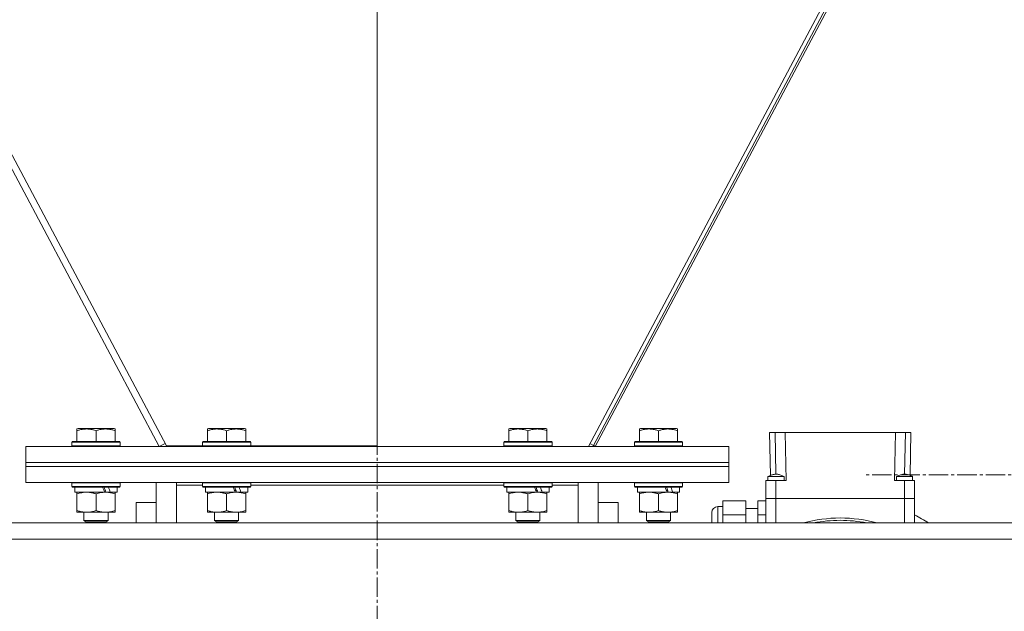
# Model space of a CAD drawing. Units: millimetres. Extents: x 0 to 21709, y -7 to 14850.
# Drawn here: x 15637 to 16127, y 6626 to 6921 of the extents above; entities that cross this region are included whole.
import ezdxf

# ---------------------------------------------------------------- set-up
doc = ezdxf.new("R2010")
doc.units = ezdxf.units.MM
doc.linetypes.add('K5LT_AXLED', pattern=[14.15, 9.65, -1.5, 1.5, -1.5])
doc.linetypes.add('K5LT_THIN', pattern=[0])
for name, color, linetype, true_color in [('OSI', 2, 'Continuous', 0xffff00), ('R', 1, 'Continuous', 0xff0000), ('WELDING', 7, 'Continuous', 0xffffff)]:
    doc.layers.add(name, color=color, linetype=linetype, true_color=true_color)

msp = doc.modelspace()

# ---------------------------------------------------------------- linework, layer by layer
at = {"layer": 'OSI', "color": 30, "linetype": 'K5LT_AXLED', "lineweight": 13, "true_color": 0xff8000}
for p, q in [((15815.1, 8270.3), (15815.1, 6325.3)), ((16170.11, 6694.15), (16058.11, 6694.15))]:
    msp.add_line(p, q, dxfattribs=at)
at = {"layer": 'R', "color": 7, "linetype": 'K5LT_THIN', "lineweight": 13}
for p, q in [((15294.05, 7485.33), (15706.56, 6708.33)), ((15297.76, 7485.33), (15710.1, 6708.67)), ((15815.1, 6708.33), (15815.1, 7485.33)), ((16332.7, 7485.33), (15920.19, 6708.33)), ((16335.01, 7485.33), (15922.75, 6708.8)), ((15923.63, 6708.33), (16336.15, 7485.33)), ((15665.6, 6717.02), (15666.12, 6717.33)), ((15665.6, 6716.17), (15665.6, 6717.02)), ((15665.6, 6716.17), (15665.6, 6710.83)), ((15684.07, 6717.33), (15666.12, 6717.33)), ((15675.1, 6716.17), (15675.1, 6710.83)), ((15684.6, 6717.02), (15684.07, 6717.33)), ((15684.6, 6717.02), (15684.6, 6716.17)), ((15684.6, 6716.17), (15684.6, 6710.83)), ((15730.6, 6717.02), (15731.12, 6717.33)), ((15730.6, 6716.17), (15730.6, 6717.02)), ((15730.6, 6716.17), (15730.6, 6710.83)), ((15749.07, 6717.33), (15731.12, 6717.33)), ((15740.1, 6716.17), (15740.1, 6710.83)), ((15749.6, 6717.02), (15749.07, 6717.33)), ((15749.6, 6717.02), (15749.6, 6716.17)), ((15749.6, 6716.17), (15749.6, 6710.83)), ((15880.6, 6717.02), (15881.12, 6717.33)), ((15880.6, 6716.17), (15880.6, 6717.02)), ((15880.6, 6716.17), (15880.6, 6710.83)), ((15899.07, 6717.33), (15881.12, 6717.33)), ((15890.1, 6716.17), (15890.1, 6710.83)), ((15899.6, 6717.02), (15899.07, 6717.33)), ((15899.6, 6717.02), (15899.6, 6716.17)), ((15899.6, 6716.17), (15899.6, 6710.83)), ((15945.6, 6717.02), (15946.12, 6717.33)), ((15945.6, 6716.17), (15945.6, 6717.02)), ((15945.6, 6716.17), (15945.6, 6710.83)), ((15964.07, 6717.33), (15946.12, 6717.33)), ((15955.1, 6716.17), (15955.1, 6710.83)), ((15964.6, 6717.02), (15964.07, 6717.33)), ((15964.6, 6717.02), (15964.6, 6716.17)), ((15964.6, 6716.17), (15964.6, 6710.83)), ((15663.1, 6710.53), (15663.27, 6710.83)), ((15663.1, 6710.53), (15663.1, 6708.63)), ((15687.1, 6710.53), (15663.1, 6710.53)), ((15686.92, 6710.83), (15663.27, 6710.83)), ((15687.1, 6710.53), (15686.92, 6710.83)), ((15687.1, 6710.53), (15687.1, 6708.63)), ((15728.1, 6710.53), (15728.27, 6710.83)), ((15728.1, 6710.53), (15728.1, 6708.63)), ((15752.1, 6710.53), (15728.1, 6710.53)), ((15751.92, 6710.83), (15728.27, 6710.83)), ((15752.1, 6710.53), (15751.92, 6710.83)), ((15752.1, 6710.53), (15752.1, 6708.63)), ((15878.1, 6710.53), (15878.27, 6710.83)), ((15878.1, 6710.53), (15878.1, 6708.63)), ((15902.1, 6710.53), (15878.1, 6710.53)), ((15901.92, 6710.83), (15878.27, 6710.83)), ((15902.1, 6710.53), (15901.92, 6710.83)), ((15902.1, 6710.53), (15902.1, 6708.63)), ((15943.1, 6710.53), (15943.27, 6710.83)), ((15943.1, 6710.53), (15943.1, 6708.63)), ((15967.1, 6710.53), (15943.1, 6710.53)), ((15966.92, 6710.83), (15943.27, 6710.83)), ((15967.1, 6710.53), (15966.92, 6710.83)), ((15967.1, 6710.53), (15967.1, 6708.63)), ((16010.43, 6715.33), (16013.18, 6715.33)), ((16010.43, 6715.33), (16010.8, 6693.83)), ((16013.18, 6715.33), (16018.18, 6715.33)), ((16013.18, 6715.33), (16013.54, 6694.53)), ((16018.6, 6691.33), (16018.18, 6715.33)), ((16018.18, 6715.33), (16073.02, 6715.33)), ((16073.02, 6715.33), (16072.6, 6691.33)), ((16073.02, 6715.33), (16078.02, 6715.33)), ((16078.02, 6715.33), (16077.65, 6694.53)), ((16078.02, 6715.33), (16080.77, 6715.33)), ((16080.77, 6715.33), (16080.39, 6693.83)), ((15640.1, 6708.33), (15990.1, 6708.33)), ((15640.1, 6700.33), (15640.1, 6708.33)), ((15687.1, 6708.63), (15663.1, 6708.63)), ((15663.1, 6708.63), (15663.27, 6708.33)), ((15687.1, 6708.63), (15686.92, 6708.33)), ((15706.56, 6708.33), (15709.46, 6709.87)), ((15710.1, 6708.67), (15728.1, 6708.67)), ((15752.1, 6708.63), (15728.1, 6708.63)), ((15728.1, 6708.63), (15728.27, 6708.33)), ((15752.1, 6708.63), (15751.92, 6708.33)), ((15752.1, 6708.67), (15815.1, 6708.67)), ((15902.1, 6708.63), (15878.1, 6708.63)), ((15878.1, 6708.63), (15878.27, 6708.33)), ((15902.1, 6708.63), (15901.92, 6708.33)), ((15920.94, 6709.75), (15922.75, 6708.8)), ((15923.63, 6708.33), (15922.75, 6708.8)), ((15967.1, 6708.63), (15943.1, 6708.63)), ((15943.1, 6708.63), (15943.27, 6708.33)), ((15967.1, 6708.63), (15966.92, 6708.33)), ((15990.1, 6700.33), (15990.1, 6708.33)), ((15640.1, 6700.33), (15990.1, 6700.33)), ((15640.1, 6700.33), (15990.1, 6700.33)), ((15640.1, 6698.33), (15640.1, 6700.33)), ((15640.1, 6690.33), (15640.1, 6698.33)), ((15640.1, 6698.33), (15990.1, 6698.33)), ((15640.1, 6698.33), (15990.1, 6698.33)), ((15990.1, 6698.33), (15990.1, 6700.33)), ((15990.1, 6690.33), (15990.1, 6698.33)), ((16008.6, 6682.33), (16008.6, 6691.33)), ((16013.6, 6691.33), (16008.6, 6691.33)), ((16009.6, 6691.33), (16009.6, 6693.33)), ((16009.6, 6693.33), (16017.6, 6693.33)), ((16018.6, 6691.33), (16013.6, 6691.33)), ((16013.6, 6682.33), (16013.6, 6691.33)), ((16017.6, 6691.33), (16017.6, 6693.33)), ((16077.6, 6691.33), (16072.6, 6691.33)), ((16073.6, 6691.33), (16073.6, 6693.33)), ((16082.6, 6691.33), (16077.6, 6691.33)), ((16077.6, 6682.33), (16077.6, 6691.33)), ((16081.6, 6691.33), (16081.6, 6693.33)), ((16082.6, 6682.33), (16082.6, 6691.33)), ((15640.1, 6690.33), (15990.1, 6690.33)), ((15663.1, 6690.23), (15663.15, 6690.33)), ((15663.1, 6690.23), (15663.1, 6688.33)), ((15687.1, 6690.23), (15663.1, 6690.23)), ((15687.1, 6688.33), (15663.1, 6688.33)), ((15663.1, 6688.33), (15663.27, 6688.03)), ((15686.92, 6688.03), (15663.27, 6688.03)), ((15664.6, 6688.03), (15664.6, 6685.53)), ((15685.6, 6688.03), (15685.6, 6685.53)), ((15687.1, 6688.33), (15686.92, 6688.03)), ((15687.1, 6690.23), (15687.04, 6690.33)), ((15687.1, 6690.23), (15687.1, 6688.33)), ((15705.1, 6670.2), (15705.1, 6690.33)), ((15715.1, 6690.33), (15715.1, 6689.07)), ((15715.1, 6689.07), (15715.1, 6670.2)), ((15728.1, 6689.07), (15715.1, 6689.07)), ((15728.1, 6690.23), (15728.15, 6690.33)), ((15728.1, 6690.23), (15728.1, 6688.33)), ((15752.1, 6690.23), (15728.1, 6690.23)), ((15752.1, 6688.33), (15728.1, 6688.33)), ((15728.1, 6688.33), (15728.27, 6688.03)), ((15751.92, 6688.03), (15728.27, 6688.03)), ((15729.6, 6688.03), (15729.6, 6685.53)), ((15750.6, 6688.03), (15750.6, 6685.53)), ((15752.1, 6688.33), (15751.92, 6688.03)), ((15752.1, 6690.23), (15752.04, 6690.33)), ((15752.1, 6690.23), (15752.1, 6688.33)), ((15878.1, 6689.07), (15752.1, 6689.07)), ((15878.1, 6690.23), (15878.15, 6690.33)), ((15878.1, 6690.23), (15878.1, 6688.33)), ((15902.1, 6690.23), (15878.1, 6690.23)), ((15902.1, 6688.33), (15878.1, 6688.33)), ((15878.1, 6688.33), (15878.27, 6688.03)), ((15901.92, 6688.03), (15878.27, 6688.03)), ((15879.6, 6688.03), (15879.6, 6685.53)), ((15900.6, 6688.03), (15900.6, 6685.53)), ((15902.1, 6688.33), (15901.92, 6688.03)), ((15902.1, 6690.23), (15902.04, 6690.33)), ((15902.1, 6690.23), (15902.1, 6688.33)), ((15915.1, 6689.07), (15902.1, 6689.07)), ((15915.1, 6689.07), (15915.1, 6690.33)), ((15915.1, 6670.2), (15915.1, 6689.07)), ((15925.1, 6690.33), (15925.1, 6670.2)), ((15943.1, 6690.23), (15943.15, 6690.33)), ((15943.1, 6690.23), (15943.1, 6688.33)), ((15967.1, 6690.23), (15943.1, 6690.23)), ((15967.1, 6688.33), (15943.1, 6688.33)), ((15943.1, 6688.33), (15943.27, 6688.03)), ((15966.92, 6688.03), (15943.27, 6688.03)), ((15944.6, 6688.03), (15944.6, 6685.53)), ((15965.6, 6688.03), (15965.6, 6685.53)), ((15967.1, 6688.33), (15966.92, 6688.03)), ((15967.1, 6690.23), (15967.04, 6690.33)), ((15967.1, 6690.23), (15967.1, 6688.33)), ((15679.45, 6685.53), (15664.6, 6685.53)), ((15665.6, 6684.68), (15665.6, 6685.53)), ((15665.6, 6684.68), (15665.6, 6676.38)), ((15675.1, 6684.68), (15675.1, 6676.38)), ((15679.45, 6685.53), (15679.85, 6685.53)), ((15679.85, 6685.53), (15681.7, 6685.53)), ((15681.7, 6685.53), (15682.21, 6685.53)), ((15685.6, 6685.53), (15682.21, 6685.53)), ((15684.6, 6685.53), (15684.6, 6684.68)), ((15684.6, 6684.68), (15684.6, 6676.38)), ((15744.45, 6685.53), (15729.6, 6685.53)), ((15730.6, 6684.68), (15730.6, 6685.53)), ((15730.6, 6684.68), (15730.6, 6676.38)), ((15740.1, 6684.68), (15740.1, 6676.38)), ((15744.45, 6685.53), (15744.85, 6685.53)), ((15744.85, 6685.53), (15746.7, 6685.53)), ((15746.7, 6685.53), (15747.21, 6685.53)), ((15750.6, 6685.53), (15747.21, 6685.53)), ((15749.6, 6685.53), (15749.6, 6684.68)), ((15749.6, 6684.68), (15749.6, 6676.38)), ((15894.45, 6685.53), (15879.6, 6685.53)), ((15880.6, 6684.68), (15880.6, 6685.53)), ((15880.6, 6684.68), (15880.6, 6676.38)), ((15890.1, 6684.68), (15890.1, 6676.38)), ((15894.45, 6685.53), (15894.85, 6685.53)), ((15894.85, 6685.53), (15896.7, 6685.53)), ((15896.7, 6685.53), (15897.21, 6685.53)), ((15900.6, 6685.53), (15897.21, 6685.53)), ((15899.6, 6685.53), (15899.6, 6684.68)), ((15899.6, 6684.68), (15899.6, 6676.38)), ((15959.45, 6685.53), (15944.6, 6685.53)), ((15945.6, 6684.68), (15945.6, 6685.53)), ((15945.6, 6684.68), (15945.6, 6676.38)), ((15955.1, 6684.68), (15955.1, 6676.38)), ((15959.45, 6685.53), (15959.85, 6685.53)), ((15959.85, 6685.53), (15961.7, 6685.53)), ((15961.7, 6685.53), (15962.21, 6685.53)), ((15965.6, 6685.53), (15962.21, 6685.53)), ((15964.6, 6685.53), (15964.6, 6684.68)), ((15964.6, 6684.68), (15964.6, 6676.38)), ((15987.1, 6681.18), (15998.6, 6681.18)), ((15987.1, 6681.18), (15987.1, 6674.26)), ((15998.6, 6674.26), (15998.6, 6681.18)), ((16004.6, 6681.18), (16004.6, 6674.26)), ((16004.6, 6681.18), (16008.6, 6681.18)), ((16013.6, 6682.33), (16008.6, 6682.33)), ((16008.6, 6682.33), (16008.6, 6670.2)), ((16008.6, 6682.33), (16013.6, 6682.33)), ((16013.6, 6682.33), (16008.6, 6682.33)), ((16008.6, 6682.33), (16013.6, 6682.33)), ((16077.6, 6682.33), (16013.6, 6682.33)), ((16013.6, 6670.2), (16013.6, 6682.33)), ((16077.6, 6682.33), (16013.6, 6682.33)), ((16077.6, 6682.33), (16013.6, 6682.33)), ((16013.6, 6682.33), (16077.6, 6682.33)), ((16082.6, 6682.33), (16077.6, 6682.33)), ((16077.6, 6682.33), (16077.6, 6670.2)), ((16077.6, 6682.33), (16082.6, 6682.33)), ((16082.6, 6682.33), (16077.6, 6682.33)), ((16077.6, 6682.33), (16082.6, 6682.33)), ((16082.6, 6670.2), (16082.6, 6682.33)), ((15665.6, 6675.53), (15665.6, 6676.38)), ((15684.6, 6676.38), (15684.6, 6675.53)), ((15705.1, 6680.33), (15695.1, 6680.33)), ((15695.1, 6680.33), (15695.1, 6670.2)), ((15730.6, 6675.53), (15730.6, 6676.38)), ((15749.6, 6676.38), (15749.6, 6675.53)), ((15880.6, 6675.53), (15880.6, 6676.38)), ((15899.6, 6676.38), (15899.6, 6675.53)), ((15935.1, 6680.33), (15925.1, 6680.33)), ((15935.1, 6670.2), (15935.1, 6680.33)), ((15945.6, 6675.53), (15945.6, 6676.38)), ((15964.6, 6676.38), (15964.6, 6675.53)), ((15987.1, 6678.33), (15984.6, 6678.33)), ((15984.6, 6678.33), (15984.6, 6670.2)), ((16004.6, 6677.33), (15998.6, 6677.33)), ((15679.85, 6675.53), (15665.6, 6675.53)), ((15669.1, 6675.53), (15669.1, 6671.4)), ((15681.1, 6671.4), (15669.1, 6671.4)), ((15669.1, 6671.4), (15670.1, 6670.83)), ((15684.6, 6675.53), (15679.85, 6675.53)), ((15681.1, 6671.4), (15680.1, 6670.83)), ((15681.1, 6675.53), (15681.1, 6671.4)), ((15744.85, 6675.53), (15730.6, 6675.53)), ((15734.1, 6675.53), (15734.1, 6671.4)), ((15746.1, 6671.4), (15734.1, 6671.4)), ((15734.1, 6671.4), (15735.1, 6670.83)), ((15749.6, 6675.53), (15744.85, 6675.53)), ((15746.1, 6671.4), (15745.1, 6670.83)), ((15746.1, 6675.53), (15746.1, 6671.4)), ((15894.85, 6675.53), (15880.6, 6675.53)), ((15884.1, 6675.53), (15884.1, 6671.4)), ((15896.1, 6671.4), (15884.1, 6671.4)), ((15884.1, 6671.4), (15885.1, 6670.83)), ((15899.6, 6675.53), (15894.85, 6675.53)), ((15896.1, 6671.4), (15895.1, 6670.83)), ((15896.1, 6675.53), (15896.1, 6671.4)), ((15959.85, 6675.53), (15945.6, 6675.53)), ((15949.1, 6675.53), (15949.1, 6671.4)), ((15961.1, 6671.4), (15949.1, 6671.4)), ((15949.1, 6671.4), (15950.1, 6670.83)), ((15964.6, 6675.53), (15959.85, 6675.53)), ((15961.1, 6671.4), (15960.1, 6670.83)), ((15961.1, 6675.53), (15961.1, 6671.4)), ((15981.6, 6670.2), (15981.6, 6675.33)), ((15987.1, 6674.26), (15998.6, 6674.26)), ((15987.1, 6674.26), (15987.1, 6670.2)), ((15998.6, 6670.2), (15998.6, 6674.26)), ((16004.6, 6674.26), (16004.6, 6670.2)), ((16004.6, 6674.26), (16008.6, 6674.26)), ((14871.1, 6670.2), (16821.1, 6670.2)), ((15680.1, 6670.83), (15670.1, 6670.83)), ((15745.1, 6670.83), (15735.1, 6670.83)), ((15895.1, 6670.83), (15885.1, 6670.83)), ((15960.1, 6670.83), (15950.1, 6670.83)), ((16027.55, 6670.3), (16025.25, 6670.3)), ((16025.25, 6670.2), (16025.25, 6670.3)), ((16027.55, 6670.29), (16027.55, 6670.3)), ((14871.1, 6662.2), (16821.1, 6662.2))]:
    msp.add_line(p, q, dxfattribs=at)
for centre, radius, start, end in [((15984.6, 6675.33), 3, 90, 180), ((16045.6, 6603.33), 69.35, 74.6488, 105.3512), ((16045.6, 6603.33), 68.18, 78.7738, 101.2262), ((16045.6, 6603.33), 80, 56.7145, 62.4515)]:
    msp.add_arc(centre, radius, start, end, dxfattribs=at)
for centre, major_axis, start_param, end_param in [((15675.1, 6683.36), (9.5, -22.44), 1.583235, 1.695628), ((15675.1, 6690.46), (5.66, -13.36), 1.11019, 1.304539), ((15675.1, 6690.46), (9.5, -22.44), 1.266048, 1.37865), ((15740.1, 6683.36), (9.5, -22.44), 1.583235, 1.695628), ((15740.1, 6690.46), (5.66, -13.36), 1.11019, 1.304539), ((15740.1, 6690.46), (9.5, -22.44), 1.266048, 1.37865), ((15890.1, 6683.36), (9.5, -22.44), 1.583235, 1.695628), ((15890.1, 6690.46), (5.66, -13.36), 1.11019, 1.304539), ((15890.1, 6690.46), (9.5, -22.44), 1.266048, 1.37865), ((15955.1, 6683.36), (9.5, -22.44), 1.583235, 1.695628), ((15955.1, 6690.46), (5.66, -13.36), 1.11019, 1.304539), ((15955.1, 6690.46), (9.5, -22.44), 1.266048, 1.37865)]:
    msp.add_ellipse(centre, major_axis=major_axis, ratio=0.199103, start_param=start_param, end_param=end_param, dxfattribs=at)
at = {"layer": 'WELDING', "color": 7, "linetype": 'K5LT_THIN', "lineweight": 13}
for p, q in [((16009.6, 6693.33), (16010.06, 6693.53)), ((16010.06, 6693.53), (16010.76, 6693.82)), ((16010.76, 6693.82), (16010.8, 6693.84)), ((16073.6, 6693.33), (16074.42, 6693.33)), ((16074.42, 6693.33), (16077.24, 6693.33)), ((16077.24, 6693.33), (16080.57, 6693.33)), ((16080.39, 6693.83), (16081.34, 6693.44)), ((16080.57, 6693.33), (16081.57, 6693.33)), ((16081.34, 6693.44), (16081.6, 6693.33)), ((16081.57, 6693.33), (16081.6, 6693.33))]:
    msp.add_line(p, q, dxfattribs=at)
for points, knots in [([(15675.1, 6716.17), (15674.57, 6716.35), (15673.8, 6716.58), (15672.83, 6716.78), (15672.22, 6716.89), (15671.69, 6716.95), (15671.19, 6717), (15670.69, 6717.02), (15670.16, 6717.03), (15669.62, 6717.01), (15669.07, 6716.96), (15668.5, 6716.89), (15667.83, 6716.78), (15666.86, 6716.56), (15666.08, 6716.34), (15665.6, 6716.17)], [0, 0, 0, 0, 2.704026, 3.977567, 4.913586, 5.783319, 6.583675, 7.42636, 8.303602, 9.201828, 10.1214, 11.060865, 12.021818, 13.488338, 16, 16, 16, 16]), ([(15684.6, 6716.17), (15684.07, 6716.35), (15683.3, 6716.58), (15682.33, 6716.78), (15681.72, 6716.89), (15681.19, 6716.95), (15680.69, 6717), (15680.19, 6717.02), (15679.66, 6717.03), (15679.12, 6717.01), (15678.57, 6716.96), (15678, 6716.89), (15677.33, 6716.78), (15676.36, 6716.56), (15675.58, 6716.34), (15675.1, 6716.17)], [0, 0, 0, 0, 2.704026, 3.977567, 4.913586, 5.783319, 6.583675, 7.42636, 8.303602, 9.201828, 10.1214, 11.060865, 12.021818, 13.488338, 16, 16, 16, 16]), ([(15740.1, 6716.17), (15739.57, 6716.35), (15738.8, 6716.58), (15737.83, 6716.78), (15737.22, 6716.89), (15736.69, 6716.95), (15736.19, 6717), (15735.69, 6717.02), (15735.16, 6717.03), (15734.62, 6717.01), (15734.07, 6716.96), (15733.5, 6716.89), (15732.83, 6716.78), (15731.86, 6716.56), (15731.08, 6716.34), (15730.6, 6716.17)], [0, 0, 0, 0, 2.704026, 3.977567, 4.913586, 5.783319, 6.583675, 7.42636, 8.303602, 9.201828, 10.1214, 11.060865, 12.021818, 13.488338, 16, 16, 16, 16]), ([(15749.6, 6716.17), (15749.07, 6716.35), (15748.3, 6716.58), (15747.33, 6716.78), (15746.72, 6716.89), (15746.19, 6716.95), (15745.69, 6717), (15745.19, 6717.02), (15744.66, 6717.03), (15744.12, 6717.01), (15743.57, 6716.96), (15743, 6716.89), (15742.33, 6716.78), (15741.36, 6716.56), (15740.58, 6716.34), (15740.1, 6716.17)], [0, 0, 0, 0, 2.704026, 3.977567, 4.913586, 5.783319, 6.583675, 7.42636, 8.303602, 9.201828, 10.1214, 11.060865, 12.021818, 13.488338, 16, 16, 16, 16]), ([(15890.1, 6716.17), (15889.57, 6716.35), (15888.8, 6716.58), (15887.83, 6716.78), (15887.22, 6716.89), (15886.69, 6716.95), (15886.19, 6717), (15885.69, 6717.02), (15885.16, 6717.03), (15884.62, 6717.01), (15884.07, 6716.96), (15883.5, 6716.89), (15882.83, 6716.78), (15881.86, 6716.56), (15881.08, 6716.34), (15880.6, 6716.17)], [0, 0, 0, 0, 2.704026, 3.977567, 4.913586, 5.783319, 6.583675, 7.42636, 8.303602, 9.201828, 10.1214, 11.060865, 12.021818, 13.488338, 16, 16, 16, 16]), ([(15899.6, 6716.17), (15899.07, 6716.35), (15898.3, 6716.58), (15897.33, 6716.78), (15896.72, 6716.89), (15896.19, 6716.95), (15895.69, 6717), (15895.19, 6717.02), (15894.66, 6717.03), (15894.12, 6717.01), (15893.57, 6716.96), (15893, 6716.89), (15892.33, 6716.78), (15891.36, 6716.56), (15890.58, 6716.34), (15890.1, 6716.17)], [0, 0, 0, 0, 2.704026, 3.977567, 4.913586, 5.783319, 6.583675, 7.42636, 8.303602, 9.201828, 10.1214, 11.060865, 12.021818, 13.488338, 16, 16, 16, 16]), ([(15955.1, 6716.17), (15954.57, 6716.35), (15953.8, 6716.58), (15952.83, 6716.78), (15952.22, 6716.89), (15951.69, 6716.95), (15951.19, 6717), (15950.69, 6717.02), (15950.16, 6717.03), (15949.62, 6717.01), (15949.07, 6716.96), (15948.5, 6716.89), (15947.83, 6716.78), (15946.86, 6716.56), (15946.08, 6716.34), (15945.6, 6716.17)], [0, 0, 0, 0, 2.704026, 3.977567, 4.913586, 5.783319, 6.583675, 7.42636, 8.303602, 9.201828, 10.1214, 11.060865, 12.021818, 13.488338, 16, 16, 16, 16]), ([(15964.6, 6716.17), (15964.07, 6716.35), (15963.3, 6716.58), (15962.33, 6716.78), (15961.72, 6716.89), (15961.19, 6716.95), (15960.69, 6717), (15960.19, 6717.02), (15959.66, 6717.03), (15959.12, 6717.01), (15958.57, 6716.96), (15958, 6716.89), (15957.33, 6716.78), (15956.36, 6716.56), (15955.58, 6716.34), (15955.1, 6716.17)], [0, 0, 0, 0, 2.704026, 3.977567, 4.913586, 5.783319, 6.583675, 7.42636, 8.303602, 9.201828, 10.1214, 11.060865, 12.021818, 13.488338, 16, 16, 16, 16]), ([(16009.6, 6693.33), (16010.13, 6693.56), (16010.66, 6693.79), (16011.67, 6694.17), (16012.15, 6694.32), (16012.86, 6694.47), (16013.08, 6694.5), (16013.5, 6694.53), (16013.69, 6694.53), (16014.07, 6694.5), (16014.26, 6694.48), (16014.67, 6694.4), (16014.9, 6694.35), (16015.43, 6694.19), (16015.73, 6694.09), (16016.56, 6693.77), (16017.08, 6693.55), (16017.6, 6693.33)], [0, 0, 0, 0, 0.2, 0.2, 0.378927, 0.378927, 0.464609, 0.464609, 0.535443, 0.535443, 0.606282, 0.606282, 0.69037, 0.69037, 0.80559, 0.80559, 1, 1, 1, 1]), ([(16073.6, 6693.33), (16074.13, 6693.56), (16074.66, 6693.79), (16075.69, 6694.17), (16076.18, 6694.33), (16076.89, 6694.48), (16077.11, 6694.51), (16077.52, 6694.53), (16077.71, 6694.53), (16078.08, 6694.5), (16078.27, 6694.48), (16078.69, 6694.4), (16078.91, 6694.34), (16079.45, 6694.18), (16079.77, 6694.07), (16080.59, 6693.76), (16081.09, 6693.55), (16081.6, 6693.33)], [0, 0, 0, 0, 0.2, 0.2, 0.383897, 0.383897, 0.46767, 0.46767, 0.537483, 0.537483, 0.608057, 0.608057, 0.692555, 0.692555, 0.810414, 0.810414, 1, 1, 1, 1]), ([(15670.35, 6685.53), (15670.13, 6685.53), (15669.7, 6685.52), (15669.06, 6685.47), (15668.42, 6685.38), (15667.62, 6685.24), (15666.68, 6685.02), (15665.95, 6684.8), (15665.6, 6684.68)], [0, 0, 0, 0, 1.192024, 2.404251, 3.60809, 4.765234, 6.955738, 9, 9, 9, 9]), ([(15675.1, 6684.68), (15674.6, 6684.84), (15673.84, 6685.07), (15672.87, 6685.28), (15672.2, 6685.39), (15671.58, 6685.47), (15670.96, 6685.52), (15670.55, 6685.53), (15670.35, 6685.53)], [0, 0, 0, 0, 2.905563, 4.375924, 5.511195, 6.679161, 7.850161, 9, 9, 9, 9]), ([(15679.85, 6685.53), (15679.57, 6685.53), (15679.1, 6685.51), (15678.44, 6685.45), (15677.95, 6685.39), (15677.25, 6685.27), (15676.32, 6685.06), (15675.51, 6684.82), (15675.1, 6684.68)], [0, 0, 0, 0, 1.548206, 2.616755, 3.724998, 4.291764, 6.613357, 9, 9, 9, 9]), ([(15684.6, 6684.68), (15684.17, 6684.82), (15683.42, 6685.04), (15682.42, 6685.27), (15681.6, 6685.41), (15680.86, 6685.49), (15680.27, 6685.52), (15679.94, 6685.53), (15679.85, 6685.53)], [0, 0, 0, 0, 2.494996, 4.309231, 5.73815, 7.133977, 8.472011, 9, 9, 9, 9]), ([(15735.35, 6685.53), (15735.13, 6685.53), (15734.7, 6685.52), (15734.06, 6685.47), (15733.42, 6685.38), (15732.62, 6685.24), (15731.68, 6685.02), (15730.95, 6684.8), (15730.6, 6684.68)], [0, 0, 0, 0, 1.192024, 2.404251, 3.60809, 4.765234, 6.955738, 9, 9, 9, 9]), ([(15740.1, 6684.68), (15739.6, 6684.84), (15738.84, 6685.07), (15737.87, 6685.28), (15737.2, 6685.39), (15736.58, 6685.47), (15735.96, 6685.52), (15735.55, 6685.53), (15735.35, 6685.53)], [0, 0, 0, 0, 2.905563, 4.375924, 5.511195, 6.679161, 7.850161, 9, 9, 9, 9]), ([(15744.85, 6685.53), (15744.57, 6685.53), (15744.1, 6685.51), (15743.44, 6685.45), (15742.95, 6685.39), (15742.25, 6685.27), (15741.32, 6685.06), (15740.51, 6684.82), (15740.1, 6684.68)], [0, 0, 0, 0, 1.548206, 2.616755, 3.724998, 4.291764, 6.613357, 9, 9, 9, 9]), ([(15749.6, 6684.68), (15749.17, 6684.82), (15748.42, 6685.04), (15747.42, 6685.27), (15746.6, 6685.41), (15745.86, 6685.49), (15745.27, 6685.52), (15744.94, 6685.53), (15744.85, 6685.53)], [0, 0, 0, 0, 2.494996, 4.309231, 5.73815, 7.133977, 8.472011, 9, 9, 9, 9]), ([(15885.35, 6685.53), (15885.13, 6685.53), (15884.7, 6685.52), (15884.06, 6685.47), (15883.42, 6685.38), (15882.62, 6685.24), (15881.68, 6685.02), (15880.95, 6684.8), (15880.6, 6684.68)], [0, 0, 0, 0, 1.192024, 2.404251, 3.60809, 4.765234, 6.955738, 9, 9, 9, 9]), ([(15890.1, 6684.68), (15889.6, 6684.84), (15888.84, 6685.07), (15887.87, 6685.28), (15887.2, 6685.39), (15886.58, 6685.47), (15885.96, 6685.52), (15885.55, 6685.53), (15885.35, 6685.53)], [0, 0, 0, 0, 2.905563, 4.375924, 5.511195, 6.679161, 7.850161, 9, 9, 9, 9]), ([(15894.85, 6685.53), (15894.57, 6685.53), (15894.1, 6685.51), (15893.44, 6685.45), (15892.95, 6685.39), (15892.25, 6685.27), (15891.32, 6685.06), (15890.51, 6684.82), (15890.1, 6684.68)], [0, 0, 0, 0, 1.548206, 2.616755, 3.724998, 4.291764, 6.613357, 9, 9, 9, 9]), ([(15899.6, 6684.68), (15899.17, 6684.82), (15898.42, 6685.04), (15897.42, 6685.27), (15896.6, 6685.41), (15895.86, 6685.49), (15895.27, 6685.52), (15894.94, 6685.53), (15894.85, 6685.53)], [0, 0, 0, 0, 2.494996, 4.309231, 5.73815, 7.133977, 8.472011, 9, 9, 9, 9]), ([(15950.35, 6685.53), (15950.13, 6685.53), (15949.7, 6685.52), (15949.06, 6685.47), (15948.42, 6685.38), (15947.62, 6685.24), (15946.68, 6685.02), (15945.95, 6684.8), (15945.6, 6684.68)], [0, 0, 0, 0, 1.192024, 2.404251, 3.60809, 4.765234, 6.955738, 9, 9, 9, 9]), ([(15955.1, 6684.68), (15954.6, 6684.84), (15953.84, 6685.07), (15952.87, 6685.28), (15952.2, 6685.39), (15951.58, 6685.47), (15950.96, 6685.52), (15950.55, 6685.53), (15950.35, 6685.53)], [0, 0, 0, 0, 2.905563, 4.375924, 5.511195, 6.679161, 7.850161, 9, 9, 9, 9]), ([(15959.85, 6685.53), (15959.57, 6685.53), (15959.1, 6685.51), (15958.44, 6685.45), (15957.95, 6685.39), (15957.25, 6685.27), (15956.32, 6685.06), (15955.51, 6684.82), (15955.1, 6684.68)], [0, 0, 0, 0, 1.548206, 2.616755, 3.724998, 4.291764, 6.613357, 9, 9, 9, 9]), ([(15964.6, 6684.68), (15964.17, 6684.82), (15963.42, 6685.04), (15962.42, 6685.27), (15961.6, 6685.41), (15960.86, 6685.49), (15960.27, 6685.52), (15959.94, 6685.53), (15959.85, 6685.53)], [0, 0, 0, 0, 2.494996, 4.309231, 5.73815, 7.133977, 8.472011, 9, 9, 9, 9]), ([(15665.6, 6676.38), (15666.16, 6676.19), (15666.97, 6675.95), (15667.97, 6675.75), (15668.56, 6675.65), (15669.08, 6675.59), (15669.61, 6675.55), (15670.14, 6675.53), (15670.67, 6675.53), (15671.19, 6675.55), (15671.78, 6675.6), (15672.49, 6675.7), (15673.63, 6675.93), (15674.52, 6676.18), (15675.1, 6676.38)], [0, 0, 0, 0, 2.72415, 3.912285, 4.716446, 5.530362, 6.353984, 7.180289, 7.997717, 8.810544, 9.605533, 10.761675, 12.184093, 15, 15, 15, 15]), ([(15675.1, 6676.38), (15675.59, 6676.21), (15676.35, 6675.99), (15677.32, 6675.77), (15677.99, 6675.66), (15678.61, 6675.58), (15679.23, 6675.54), (15679.64, 6675.53), (15679.85, 6675.53)], [0, 0, 0, 0, 2.905563, 4.375924, 5.511195, 6.679161, 7.850161, 9, 9, 9, 9]), ([(15679.85, 6675.53), (15680.06, 6675.53), (15680.49, 6675.54), (15681.14, 6675.59), (15681.77, 6675.67), (15682.57, 6675.81), (15683.51, 6676.03), (15684.24, 6676.26), (15684.6, 6676.38)], [0, 0, 0, 0, 1.192024, 2.404251, 3.60809, 4.765234, 6.955738, 9, 9, 9, 9]), ([(15730.6, 6676.38), (15731.16, 6676.19), (15731.97, 6675.95), (15732.97, 6675.75), (15733.56, 6675.65), (15734.08, 6675.59), (15734.61, 6675.55), (15735.14, 6675.53), (15735.67, 6675.53), (15736.19, 6675.55), (15736.78, 6675.6), (15737.49, 6675.7), (15738.63, 6675.93), (15739.52, 6676.18), (15740.1, 6676.38)], [0, 0, 0, 0, 2.72415, 3.912285, 4.716446, 5.530362, 6.353984, 7.180289, 7.997717, 8.810544, 9.605533, 10.761675, 12.184093, 15, 15, 15, 15]), ([(15740.1, 6676.38), (15740.59, 6676.21), (15741.35, 6675.99), (15742.32, 6675.77), (15742.99, 6675.66), (15743.61, 6675.58), (15744.23, 6675.54), (15744.64, 6675.53), (15744.85, 6675.53)], [0, 0, 0, 0, 2.905563, 4.375924, 5.511195, 6.679161, 7.850161, 9, 9, 9, 9]), ([(15744.85, 6675.53), (15745.06, 6675.53), (15745.49, 6675.54), (15746.14, 6675.59), (15746.77, 6675.67), (15747.57, 6675.81), (15748.51, 6676.03), (15749.24, 6676.26), (15749.6, 6676.38)], [0, 0, 0, 0, 1.192024, 2.404251, 3.60809, 4.765234, 6.955738, 9, 9, 9, 9]), ([(15880.6, 6676.38), (15881.16, 6676.19), (15881.97, 6675.95), (15882.97, 6675.75), (15883.56, 6675.65), (15884.08, 6675.59), (15884.61, 6675.55), (15885.14, 6675.53), (15885.67, 6675.53), (15886.19, 6675.55), (15886.78, 6675.6), (15887.49, 6675.7), (15888.63, 6675.93), (15889.52, 6676.18), (15890.1, 6676.38)], [0, 0, 0, 0, 2.72415, 3.912285, 4.716446, 5.530362, 6.353984, 7.180289, 7.997717, 8.810544, 9.605533, 10.761675, 12.184093, 15, 15, 15, 15]), ([(15890.1, 6676.38), (15890.59, 6676.21), (15891.35, 6675.99), (15892.32, 6675.77), (15892.99, 6675.66), (15893.61, 6675.58), (15894.23, 6675.54), (15894.64, 6675.53), (15894.85, 6675.53)], [0, 0, 0, 0, 2.905563, 4.375924, 5.511195, 6.679161, 7.850161, 9, 9, 9, 9]), ([(15894.85, 6675.53), (15895.06, 6675.53), (15895.49, 6675.54), (15896.14, 6675.59), (15896.77, 6675.67), (15897.57, 6675.81), (15898.51, 6676.03), (15899.24, 6676.26), (15899.6, 6676.38)], [0, 0, 0, 0, 1.192024, 2.404251, 3.60809, 4.765234, 6.955738, 9, 9, 9, 9]), ([(15945.6, 6676.38), (15946.16, 6676.19), (15946.97, 6675.95), (15947.97, 6675.75), (15948.56, 6675.65), (15949.08, 6675.59), (15949.61, 6675.55), (15950.14, 6675.53), (15950.67, 6675.53), (15951.19, 6675.55), (15951.78, 6675.6), (15952.49, 6675.7), (15953.63, 6675.93), (15954.52, 6676.18), (15955.1, 6676.38)], [0, 0, 0, 0, 2.72415, 3.912285, 4.716446, 5.530362, 6.353984, 7.180289, 7.997717, 8.810544, 9.605533, 10.761675, 12.184093, 15, 15, 15, 15]), ([(15955.1, 6676.38), (15955.59, 6676.21), (15956.35, 6675.99), (15957.32, 6675.77), (15957.99, 6675.66), (15958.61, 6675.58), (15959.23, 6675.54), (15959.64, 6675.53), (15959.85, 6675.53)], [0, 0, 0, 0, 2.905563, 4.375924, 5.511195, 6.679161, 7.850161, 9, 9, 9, 9]), ([(15959.85, 6675.53), (15960.06, 6675.53), (15960.49, 6675.54), (15961.14, 6675.59), (15961.77, 6675.67), (15962.57, 6675.81), (15963.51, 6676.03), (15964.24, 6676.26), (15964.6, 6676.38)], [0, 0, 0, 0, 1.192024, 2.404251, 3.60809, 4.765234, 6.955738, 9, 9, 9, 9])]:
    msp.add_open_spline(points, degree=3, knots=knots, dxfattribs=at)

doc.saveas('drawing.dxf')
